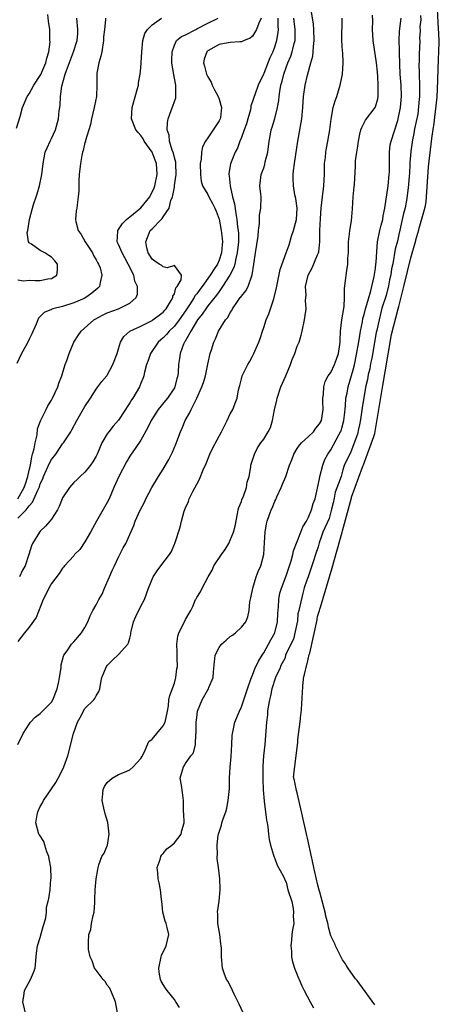
# Model space of a CAD drawing. Units: inches. Extents: x 2589000 to 2592000, y 1512000 to 1515000.
# Drawn here: x 2589143 to 2589218, y 1514317 to 1514493 of the extents above; entities that cross this region are included whole.
import ezdxf

# ---------------------------------------------------------------- set-up
doc = ezdxf.new("R2010")
doc.units = ezdxf.units.IN
doc.header["$MEASUREMENT"] = 0
doc.layers.add('LD25891512_2ft', color=41, linetype='Continuous')

msp = doc.modelspace()

# ---------------------------------------------------------------- linework, layer by layer
at = {"layer": 'LD25891512_2ft'}
for points, elevation in [([(2589142.71, 1514473.29), (2589143.38, 1514475.38), (2589143.82, 1514477), (2589144.14, 1514477.86), (2589144.67, 1514479), (2589145, 1514479.47), (2589145.82, 1514481), (2589147, 1514482.75), (2589147.08, 1514482.92), (2589147.98, 1514485), (2589148.16, 1514485.84), (2589148.53, 1514487), (2589148.75, 1514488.75), (2589148.73, 1514489), (2589148.7, 1514489.3), (2589148.71, 1514491), (2589148.47, 1514492.47), (2589148.35, 1514493.65)], 8210), ([(2589144.46, 1514314.46), (2589143.89, 1514317), (2589144.03, 1514317.97), (2589144.16, 1514319), (2589145.23, 1514321), (2589145.79, 1514322.21), (2589146.09, 1514323), (2589146.33, 1514325.67), (2589146.47, 1514327), (2589147, 1514328.47), (2589147.52, 1514330.48), (2589147.7, 1514331), (2589147.99, 1514331.99), (2589148.11, 1514333), (2589148.09, 1514333.91), (2589148.42, 1514335), (2589148.52, 1514335.48), (2589148.75, 1514337), (2589148.91, 1514338.91), (2589148.95, 1514339.05), (2589148.87, 1514341), (2589148.56, 1514342.56), (2589148.5, 1514343), (2589148.17, 1514343.83), (2589147.79, 1514345), (2589147.64, 1514345.64), (2589146.87, 1514346.87), (2589146.76, 1514347), (2589146.17, 1514349), (2589146.43, 1514350.43), (2589146.58, 1514351), (2589147, 1514351.91), (2589147.39, 1514352.61), (2589147.55, 1514353), (2589149, 1514355.1), (2589149.76, 1514356.24), (2589150.19, 1514357), (2589151, 1514358.48), (2589151.22, 1514359), (2589151.92, 1514361), (2589152.92, 1514365), (2589153.67, 1514367), (2589154.12, 1514367.88), (2589155, 1514369.45), (2589156.56, 1514371), (2589156.75, 1514371.25), (2589157, 1514371.73), (2589157.5, 1514372.5), (2589157.68, 1514373), (2589157.79, 1514373.79), (2589158.04, 1514375), (2589158.86, 1514377), (2589159, 1514377.17), (2589159.91, 1514378.09), (2589161, 1514379.15), (2589162.67, 1514381), (2589162.8, 1514381.2), (2589163, 1514382.04), (2589163.21, 1514382.79), (2589163.21, 1514383), (2589163.26, 1514383.26), (2589163.7, 1514385), (2589164.09, 1514385.91), (2589165, 1514387.79), (2589165.65, 1514389), (2589166, 1514390), (2589166.4, 1514391), (2589167.22, 1514393), (2589167.92, 1514394.08), (2589168.58, 1514395), (2589170.13, 1514397), (2589170.46, 1514397.54), (2589171, 1514398.87), (2589171.07, 1514399), (2589172.07, 1514401.93), (2589172.3, 1514403), (2589172.78, 1514404.78), (2589173, 1514405.36), (2589173.52, 1514406.48), (2589173.66, 1514407), (2589174.32, 1514408.32), (2589175, 1514409.6), (2589175.51, 1514410.49), (2589176.17, 1514412.17), (2589176.67, 1514413.33), (2589177.33, 1514415), (2589177.88, 1514416.12), (2589179.46, 1514419), (2589179.95, 1514420.05), (2589180.44, 1514421), (2589181, 1514422.19), (2589181.45, 1514423), (2589181.9, 1514424.1), (2589182.23, 1514425), (2589182.5, 1514426.5), (2589182.71, 1514427.29), (2589183, 1514428.47), (2589183.15, 1514429), (2589184.14, 1514431), (2589184.48, 1514431.52), (2589185, 1514432.51), (2589185.25, 1514433), (2589185.4, 1514433.4), (2589186.11, 1514435), (2589186.34, 1514435.65), (2589186.77, 1514437), (2589187, 1514437.66), (2589187.42, 1514439), (2589187.89, 1514440.11), (2589188.79, 1514442.79), (2589188.87, 1514443), (2589189.28, 1514444.72), (2589189.95, 1514448.05), (2589191, 1514451), (2589191.54, 1514452.46), (2589192, 1514454), (2589192.35, 1514455), (2589192.89, 1514457), (2589193.01, 1514459.01), (2589192.75, 1514460.75), (2589192.6, 1514461.4), (2589192.32, 1514463), (2589192.29, 1514464.29), (2589192.25, 1514465), (2589192.35, 1514465.65), (2589192.51, 1514467), (2589193.11, 1514471), (2589193.8, 1514475), (2589194, 1514477), (2589194.13, 1514479), (2589194.4, 1514481), (2589194.82, 1514482.82), (2589195.42, 1514485), (2589195.78, 1514486.22), (2589195.86, 1514487), (2589195.9, 1514487.9), (2589196.06, 1514489), (2589196, 1514491), (2589195.92, 1514491.92), (2589195.51, 1514494.49)], 8194), ([(2589206.9, 1514316.44), (2589203.71, 1514320.82), (2589203.46, 1514321.12), (2589202.04, 1514323.08), (2589201.74, 1514323.53), (2589201.65, 1514323.75), (2589201.1, 1514324.51), (2589199.86, 1514326.99), (2589199.82, 1514327.22), (2589199.02, 1514328.81), (2589198.61, 1514330.33), (2589198.54, 1514330.82), (2589198.07, 1514332.57), (2589198.07, 1514332.76), (2589197.03, 1514336.6), (2589196.9, 1514336.98), (2589196.67, 1514337.83), (2589196.11, 1514340.5), (2589196.05, 1514340.69), (2589195.68, 1514342.44), (2589195.6, 1514342.66), (2589194.84, 1514346.27), (2589194.71, 1514346.75), (2589193.82, 1514350.74), (2589192.97, 1514354.35), (2589192.9, 1514354.81), (2589192.49, 1514356.58), (2589192.48, 1514356.77), (2589192.35, 1514357.31), (2589192.37, 1514357.49), (2589192.37, 1514357.67), (2589193.08, 1514363.45), (2589193.11, 1514363.91), (2589193.57, 1514367.58), (2589193.58, 1514367.82), (2589193.76, 1514369.22), (2589193.79, 1514369.73), (2589193.82, 1514369.96), (2589193.89, 1514371.74), (2589193.95, 1514371.95), (2589194.01, 1514373.74), (2589194.08, 1514373.93), (2589194.12, 1514374.85), (2589194.23, 1514375.38), (2589194.31, 1514375.54), (2589194.7, 1514377.34), (2589194.77, 1514377.48), (2589195.13, 1514379.12), (2589195.26, 1514379.38), (2589196.55, 1514385.36), (2589196.56, 1514385.48), (2589196.65, 1514385.9), (2589196.98, 1514386.98), (2589197.04, 1514387.26), (2589197.15, 1514387.62), (2589199.27, 1514394.63), (2589201.02, 1514401.03), (2589201.13, 1514401.25), (2589202.73, 1514407.19), (2589202.74, 1514407.29), (2589204.7, 1514412.67), (2589204.76, 1514412.84), (2589204.87, 1514413.07), (2589206.72, 1514418.14), (2589206.87, 1514418.65), (2589208.33, 1514427.29), (2589208.76, 1514429.73), (2589209.89, 1514436.38), (2589211.05, 1514440.99), (2589211.17, 1514441.38), (2589212.15, 1514445.24), (2589213.35, 1514450.12), (2589214.23, 1514453.19), (2589214.25, 1514453.31), (2589214.78, 1514455.12), (2589214.84, 1514455.39), (2589215.92, 1514459.15), (2589215.99, 1514459.46), (2589216.1, 1514460.12), (2589216.52, 1514466.39), (2589217.13, 1514471.49), (2589217.38, 1514473.47), (2589217.44, 1514473.71), (2589218.05, 1514478.87), (2589218.17, 1514481.82), (2589218.16, 1514481.94), (2589218.24, 1514483.93), (2589218.44, 1514488.68), (2589218.43, 1514489), (2589218.36, 1514490.12), (2589218.37, 1514490.24), (2589218.24, 1514492.12), (2589218.25, 1514492.24), (2589218.1, 1514494.61)], 8184), ([(2589158.67, 1514493), (2589158.68, 1514492.68), (2589158.48, 1514491), (2589158.34, 1514489.66), (2589158.33, 1514489), (2589157.99, 1514487), (2589157.83, 1514486.17), (2589157.48, 1514485), (2589157.13, 1514483.13), (2589157.11, 1514481), (2589157.04, 1514479), (2589156.68, 1514477.32), (2589156.64, 1514477), (2589156.16, 1514475), (2589156.01, 1514473.99), (2589155.09, 1514471.09), (2589155.08, 1514470.92), (2589155, 1514470.74), (2589154.68, 1514469.32), (2589154.55, 1514469), (2589154.41, 1514468.41), (2589154.17, 1514467), (2589153.97, 1514465), (2589153.88, 1514463.88), (2589153.87, 1514462.13), (2589153.77, 1514461), (2589153.58, 1514459.58), (2589153.52, 1514459), (2589153.45, 1514458.55), (2589153.32, 1514457), (2589153.38, 1514456.62), (2589153.79, 1514455), (2589154.31, 1514454.31), (2589155.05, 1514453), (2589156.33, 1514451), (2589156.54, 1514450.54), (2589157, 1514449.78), (2589157.25, 1514449.25), (2589157.43, 1514449), (2589157.7, 1514448.3), (2589158.04, 1514447), (2589157.71, 1514445.71), (2589157.59, 1514445), (2589157.29, 1514444.71), (2589156.21, 1514443.79), (2589155.18, 1514443), (2589154.84, 1514442.84), (2589153, 1514442.05), (2589151, 1514441.43), (2589149.27, 1514441), (2589149.06, 1514440.94), (2589149, 1514440.89), (2589147.68, 1514440.32), (2589147, 1514439.6), (2589146.67, 1514439.33), (2589146.53, 1514439), (2589146.25, 1514438.25), (2589145.48, 1514436.52), (2589145, 1514435.57), (2589144.74, 1514435), (2589144.39, 1514434.39), (2589143.65, 1514433), (2589142.81, 1514431.19)], 8206), ([(2589142.96, 1514363), (2589143.96, 1514365), (2589145, 1514366.68), (2589145.22, 1514367), (2589146.07, 1514367.93), (2589147, 1514368.58), (2589149, 1514370.62), (2589149.24, 1514371), (2589150.02, 1514373), (2589150.31, 1514374.31), (2589150.41, 1514375), (2589150.72, 1514376.72), (2589150.74, 1514377.26), (2589151, 1514378.15), (2589151.15, 1514378.85), (2589151.23, 1514379), (2589151.81, 1514379.81), (2589152.58, 1514381), (2589153, 1514381.42), (2589154.39, 1514383), (2589155, 1514383.99), (2589155.53, 1514385), (2589155.95, 1514386.05), (2589156.38, 1514387), (2589157, 1514388.01), (2589157.49, 1514389), (2589158.07, 1514389.93), (2589158.51, 1514391), (2589159.41, 1514393), (2589159.85, 1514394.15), (2589160.29, 1514395), (2589161, 1514396.57), (2589161.81, 1514398.19), (2589162.29, 1514399), (2589163.77, 1514402.23), (2589164.01, 1514403), (2589164.83, 1514404.83), (2589165.63, 1514406.37), (2589165.92, 1514407), (2589166.98, 1514409.02), (2589168.18, 1514411), (2589169, 1514412.3), (2589169.99, 1514414.01), (2589170.64, 1514415.36), (2589171.24, 1514416.76), (2589172.12, 1514419), (2589172.39, 1514419.61), (2589172.96, 1514421), (2589173.7, 1514422.3), (2589174.01, 1514423), (2589175.01, 1514424.99), (2589175.94, 1514427), (2589176.21, 1514427.79), (2589176.56, 1514429), (2589177, 1514431.09), (2589177.44, 1514433), (2589177.66, 1514433.66), (2589178.06, 1514435), (2589178.38, 1514435.62), (2589178.9, 1514437), (2589180.17, 1514439), (2589180.58, 1514439.42), (2589181, 1514440.3), (2589181.3, 1514440.7), (2589181.44, 1514441), (2589182.31, 1514442.31), (2589182.81, 1514443), (2589182.9, 1514443.1), (2589183, 1514443.28), (2589183.82, 1514444.18), (2589184.24, 1514445), (2589184.9, 1514446.9), (2589184.96, 1514447.04), (2589185.26, 1514449), (2589185.53, 1514451), (2589185.99, 1514454), (2589186.08, 1514455), (2589186.25, 1514456.25), (2589186.24, 1514457), (2589186.26, 1514457.74), (2589186.48, 1514459), (2589186.53, 1514461), (2589186.51, 1514461.49), (2589186.33, 1514463), (2589186.46, 1514464.46), (2589186.53, 1514465), (2589187, 1514466.22), (2589187.2, 1514466.8), (2589187.29, 1514467.29), (2589187.73, 1514469), (2589187.97, 1514471), (2589188.22, 1514472.22), (2589188.35, 1514473), (2589188.5, 1514473.5), (2589189, 1514475.04), (2589189.49, 1514477), (2589189.72, 1514478.28), (2589189.78, 1514479), (2589189.88, 1514479.88), (2589190.07, 1514481), (2589190.28, 1514481.72), (2589190.58, 1514483), (2589191, 1514484.17), (2589191.32, 1514485), (2589191.83, 1514486.17), (2589192.1, 1514487), (2589192.46, 1514488.46), (2589192.61, 1514489), (2589192.64, 1514489.36), (2589192.66, 1514491), (2589192.45, 1514492.46), (2589192.4, 1514493)], 8196), ([(2589142.98, 1514407), (2589144.13, 1514409), (2589144.36, 1514409.64), (2589144.78, 1514411), (2589145, 1514412.12), (2589145.22, 1514413), (2589145.47, 1514414.53), (2589145.63, 1514415), (2589145.91, 1514415.91), (2589146.07, 1514417), (2589146.46, 1514418.46), (2589146.5, 1514419.5), (2589147, 1514420.78), (2589147.05, 1514420.95), (2589147.16, 1514421.16), (2589148.02, 1514423), (2589148.35, 1514423.65), (2589149, 1514424.66), (2589149.19, 1514425), (2589150.12, 1514427), (2589150.34, 1514427.66), (2589150.85, 1514429), (2589151, 1514429.43), (2589151.47, 1514431), (2589151.74, 1514431.74), (2589152.15, 1514433), (2589153.02, 1514435), (2589153.79, 1514436.21), (2589154.33, 1514437), (2589156.59, 1514439), (2589156.84, 1514439.16), (2589158.15, 1514439.85), (2589159, 1514440.25), (2589161.01, 1514441), (2589163, 1514442), (2589164.17, 1514443), (2589164.39, 1514443.61), (2589164.4, 1514445), (2589163.95, 1514445.95), (2589163.72, 1514447), (2589162.76, 1514449), (2589162.14, 1514450.14), (2589161.64, 1514451), (2589161, 1514452.5), (2589160.76, 1514453), (2589160.87, 1514454.87), (2589160.86, 1514455), (2589161.73, 1514456.27), (2589162.41, 1514457), (2589163, 1514457.45), (2589165, 1514459.08), (2589166.6, 1514461), (2589166.75, 1514461.25), (2589167.38, 1514462.62), (2589167.5, 1514463), (2589167.92, 1514465), (2589167.78, 1514467), (2589167.59, 1514467.59), (2589167.01, 1514469), (2589165.62, 1514471), (2589165.41, 1514471.41), (2589165, 1514472.02), (2589164.53, 1514472.53), (2589164.13, 1514473), (2589163.33, 1514475), (2589163.44, 1514477), (2589164.42, 1514480.42), (2589164.56, 1514481), (2589164.58, 1514481.42), (2589164.87, 1514483), (2589165, 1514484.14), (2589165.08, 1514485), (2589165.16, 1514487), (2589165.33, 1514489), (2589165.73, 1514490.27), (2589166.2, 1514491), (2589167, 1514491.81), (2589168.69, 1514493)], 8204), ([(2589143, 1514403.55), (2589144.46, 1514405), (2589145, 1514405.73), (2589145.63, 1514406.37), (2589146.53, 1514408.53), (2589146.78, 1514409), (2589146.84, 1514409.16), (2589147, 1514409.68), (2589147.43, 1514410.57), (2589147.6, 1514411), (2589148.66, 1514413.34), (2589149, 1514414), (2589149.75, 1514415), (2589151, 1514416.82), (2589151.15, 1514417), (2589152.46, 1514419), (2589152.67, 1514419.33), (2589153.55, 1514421), (2589155, 1514423.5), (2589156.01, 1514425), (2589157, 1514426.63), (2589157.29, 1514427), (2589157.99, 1514428.01), (2589158.9, 1514429), (2589159, 1514429.14), (2589159.97, 1514431), (2589160.74, 1514433), (2589161, 1514433.81), (2589161.35, 1514435), (2589161.94, 1514436.06), (2589163.02, 1514437), (2589165, 1514437.91), (2589167, 1514438.89), (2589167.17, 1514439), (2589169, 1514440.4), (2589169.28, 1514440.72), (2589169.54, 1514441), (2589170.45, 1514442.45), (2589170.75, 1514443), (2589170.75, 1514443.25), (2589171, 1514443.67), (2589171.28, 1514444.72), (2589171.51, 1514445), (2589172.2, 1514446.2), (2589172.26, 1514447), (2589171, 1514448.74), (2589169.7, 1514448.3), (2589169, 1514448.52), (2589168.73, 1514448.73), (2589168.27, 1514449), (2589167.5, 1514449.5), (2589167, 1514449.85), (2589166.32, 1514451), (2589166.09, 1514451.91), (2589165.88, 1514453), (2589166.51, 1514454.51), (2589166.69, 1514455), (2589167, 1514455.33), (2589168.64, 1514457), (2589168.83, 1514457.17), (2589169, 1514457.46), (2589170.06, 1514459), (2589170.37, 1514460.37), (2589170.64, 1514461), (2589170.74, 1514461.26), (2589171, 1514462.76), (2589171.05, 1514462.95), (2589171.05, 1514463.05), (2589171.33, 1514465), (2589171.26, 1514467), (2589171.24, 1514467.24), (2589171, 1514468.09), (2589170.84, 1514468.84), (2589170.63, 1514469.37), (2589170.15, 1514471), (2589170.07, 1514472.07), (2589169.73, 1514473), (2589169.75, 1514474.25), (2589169.91, 1514475), (2589170.45, 1514476.45), (2589170.73, 1514477.27), (2589171, 1514478.11), (2589171.24, 1514478.76), (2589171.27, 1514479), (2589171.24, 1514479.24), (2589171.28, 1514481), (2589171, 1514482.27), (2589170.58, 1514484.58), (2589170.56, 1514485), (2589170.56, 1514485.44), (2589170.6, 1514487), (2589171, 1514488.17), (2589171.41, 1514489), (2589172.27, 1514489.73), (2589173, 1514490.04), (2589174.84, 1514491), (2589175, 1514491.07), (2589177, 1514492.09), (2589178.84, 1514493)], 8202), ([(2589189.54, 1514493), (2589189.51, 1514491.51), (2589189.57, 1514491), (2589189.53, 1514490.47), (2589189.29, 1514489), (2589189, 1514488.01), (2589188.64, 1514487), (2589188.12, 1514485.88), (2589187, 1514483.09), (2589186.94, 1514483), (2589185.99, 1514481), (2589185.48, 1514479.48), (2589185.22, 1514478.78), (2589185, 1514478.07), (2589184.71, 1514477.29), (2589184.7, 1514477), (2589184.61, 1514476.61), (2589184.14, 1514475), (2589183.9, 1514474.1), (2589183.48, 1514473), (2589183, 1514471.64), (2589182.74, 1514471), (2589182.28, 1514469.72), (2589181.91, 1514469), (2589181.06, 1514466.94), (2589180.77, 1514465.23), (2589180.76, 1514465), (2589180.8, 1514464.8), (2589180.97, 1514463), (2589181.44, 1514461), (2589181.78, 1514459.78), (2589181.98, 1514458.02), (2589182.19, 1514457), (2589182.32, 1514455.68), (2589182.43, 1514455), (2589182.46, 1514454.46), (2589182.46, 1514453), (2589182.25, 1514451), (2589181.98, 1514449.98), (2589181.8, 1514449), (2589181.64, 1514448.36), (2589180.94, 1514447), (2589179.65, 1514445), (2589179.4, 1514444.6), (2589179, 1514444.11), (2589178.54, 1514443.46), (2589177, 1514441.5), (2589176.63, 1514441), (2589175.98, 1514440.02), (2589175.15, 1514439), (2589173.93, 1514437), (2589172.9, 1514435.1), (2589172.81, 1514435), (2589172.66, 1514434.66), (2589172.05, 1514433), (2589171.93, 1514432.07), (2589171.75, 1514431), (2589171.68, 1514429.68), (2589171.61, 1514429), (2589171.47, 1514428.53), (2589171.07, 1514427), (2589171, 1514426.87), (2589169.75, 1514425), (2589169.43, 1514424.57), (2589168.13, 1514423), (2589166.85, 1514421), (2589166.26, 1514419.74), (2589165, 1514417.51), (2589164, 1514416), (2589163.26, 1514415), (2589163, 1514414.61), (2589162.42, 1514413.58), (2589161.08, 1514411), (2589160.19, 1514409), (2589159.34, 1514407), (2589159, 1514406.34), (2589157.06, 1514403), (2589156.32, 1514401.68), (2589155.99, 1514401), (2589155, 1514399.27), (2589154.06, 1514397.94), (2589153.15, 1514397), (2589153, 1514396.8), (2589151.36, 1514395), (2589151.21, 1514394.79), (2589151, 1514394.6), (2589150.4, 1514393.6), (2589149, 1514391.82), (2589148.51, 1514391), (2589148.04, 1514389.96), (2589147.51, 1514389), (2589146.26, 1514385.74), (2589145, 1514384), (2589144.18, 1514383), (2589143, 1514381.48)], 8198), ([(2589143, 1514446.17), (2589144.02, 1514446.02), (2589145, 1514446.12), (2589146.06, 1514446.06), (2589147, 1514446.05), (2589148.33, 1514446.33), (2589149, 1514446.42), (2589149.95, 1514447), (2589150.1, 1514447.9), (2589150.09, 1514449), (2589149.59, 1514449.59), (2589149, 1514450.23), (2589148.5, 1514450.5), (2589147.83, 1514451), (2589147, 1514451.43), (2589145.43, 1514452.57), (2589145, 1514452.78), (2589144.86, 1514453), (2589144.65, 1514454.65), (2589144.75, 1514455), (2589145.08, 1514457), (2589145.59, 1514459), (2589145.84, 1514459.84), (2589146.23, 1514461), (2589146.45, 1514461.55), (2589146.84, 1514463), (2589147.29, 1514465), (2589147.5, 1514467), (2589147.87, 1514469), (2589148.21, 1514469.79), (2589148.75, 1514471), (2589149, 1514471.48), (2589149.71, 1514473), (2589150.27, 1514475), (2589150.39, 1514476.39), (2589150.47, 1514477), (2589150.55, 1514477.45), (2589150.6, 1514479), (2589150.85, 1514480.85), (2589151.44, 1514483), (2589151.66, 1514483.66), (2589152.94, 1514487), (2589153.57, 1514489), (2589153.72, 1514490.28), (2589153.73, 1514491), (2589153.54, 1514493)], 8208), ([(2589186.54, 1514493), (2589186.11, 1514492.11), (2589185.73, 1514491), (2589185, 1514489.76), (2589184.57, 1514489.43), (2589183.5, 1514489), (2589183, 1514488.75), (2589182.75, 1514488.75), (2589181, 1514488.67), (2589180.61, 1514488.61), (2589179, 1514488.29), (2589177, 1514487.15), (2589176.83, 1514487), (2589176.36, 1514485.64), (2589176.21, 1514485), (2589176.41, 1514484.41), (2589176.74, 1514483), (2589177, 1514482.49), (2589177.57, 1514481.57), (2589177.79, 1514481), (2589178.17, 1514480.17), (2589178.82, 1514479), (2589179, 1514478.49), (2589179.45, 1514477), (2589179.24, 1514475.24), (2589179.2, 1514475), (2589179, 1514474.6), (2589177.94, 1514473), (2589177, 1514471.59), (2589176.58, 1514471), (2589176.04, 1514469.96), (2589175.85, 1514469), (2589175.79, 1514467.79), (2589175.64, 1514467), (2589175.66, 1514465), (2589175.81, 1514463.81), (2589176.05, 1514463), (2589177, 1514461.42), (2589177.2, 1514461), (2589177.85, 1514459.85), (2589178.27, 1514459), (2589178.49, 1514458.49), (2589179.02, 1514457.02), (2589179.41, 1514455), (2589179.57, 1514453.57), (2589179.6, 1514453), (2589179.54, 1514452.46), (2589179.42, 1514451), (2589179, 1514449.72), (2589178.7, 1514449), (2589178.2, 1514448.2), (2589177.43, 1514447), (2589175.96, 1514445), (2589175.54, 1514444.46), (2589175, 1514443.69), (2589174.69, 1514443.31), (2589174.53, 1514443), (2589173.73, 1514441.73), (2589173, 1514440.63), (2589171.86, 1514439), (2589171, 1514437.88), (2589170.09, 1514437), (2589169.6, 1514436.4), (2589169, 1514435.78), (2589168.57, 1514435.43), (2589168.09, 1514435), (2589166.72, 1514433), (2589166.29, 1514431.71), (2589166.03, 1514431), (2589165.65, 1514429.65), (2589165.52, 1514429), (2589165.39, 1514428.61), (2589165, 1514427.68), (2589164.82, 1514427.18), (2589164.75, 1514427), (2589163.55, 1514425), (2589163.32, 1514424.68), (2589163, 1514424.16), (2589162.53, 1514423.47), (2589162.24, 1514423), (2589161, 1514421.09), (2589160.03, 1514419.97), (2589159.26, 1514419), (2589159, 1514418.61), (2589158.03, 1514417), (2589157.19, 1514415), (2589157, 1514414.6), (2589156.42, 1514413.58), (2589155.98, 1514413), (2589155, 1514411.78), (2589154.15, 1514411), (2589153.58, 1514410.42), (2589153, 1514409.9), (2589152.2, 1514409), (2589151, 1514407.16), (2589150.92, 1514407), (2589150.4, 1514405.6), (2589150.08, 1514405), (2589149, 1514403.37), (2589148.72, 1514403), (2589147.93, 1514402.07), (2589147, 1514401.19), (2589146.83, 1514401), (2589145.59, 1514399), (2589145.42, 1514398.58), (2589144.95, 1514397), (2589144.26, 1514395), (2589143.8, 1514394.2), (2589143.28, 1514393)], 8200), ([(2589160.85, 1514315), (2589160.46, 1514317), (2589159.42, 1514319.42), (2589159, 1514319.96), (2589158.61, 1514320.61), (2589158.25, 1514321), (2589157, 1514322.64), (2589156.68, 1514323), (2589156.29, 1514324.29), (2589155.9, 1514325), (2589155.65, 1514326.35), (2589155.61, 1514327.61), (2589155.67, 1514329), (2589156.07, 1514329.93), (2589156.19, 1514331), (2589156.44, 1514332.44), (2589156.65, 1514333), (2589156.75, 1514334.75), (2589156.78, 1514335), (2589156.77, 1514335.23), (2589156.85, 1514337), (2589157, 1514338.98), (2589157.32, 1514340.68), (2589157.35, 1514341), (2589157.48, 1514341.48), (2589158, 1514343), (2589158.42, 1514343.58), (2589159, 1514344.92), (2589159.02, 1514345), (2589159.33, 1514347), (2589159.09, 1514349.09), (2589158.63, 1514350.63), (2589158.35, 1514351.65), (2589158.05, 1514353), (2589158.22, 1514354.22), (2589158.27, 1514355), (2589158.49, 1514355.51), (2589159, 1514356.25), (2589159.87, 1514357), (2589161, 1514357.65), (2589162.06, 1514358.06), (2589163, 1514358.5), (2589163.64, 1514359), (2589164.27, 1514359.73), (2589165, 1514360.51), (2589165.16, 1514360.84), (2589165.59, 1514361.59), (2589166.46, 1514363.54), (2589167, 1514364), (2589167.84, 1514365), (2589169, 1514366.34), (2589169.34, 1514367), (2589169.77, 1514369), (2589169.94, 1514369.94), (2589170.04, 1514371), (2589170.21, 1514371.79), (2589171, 1514374.02), (2589171.26, 1514375), (2589171.46, 1514376.54), (2589171.54, 1514377), (2589171.5, 1514378.5), (2589171.52, 1514379.52), (2589171.42, 1514381), (2589171.61, 1514382.39), (2589171.79, 1514383), (2589172.62, 1514384.62), (2589173, 1514385.42), (2589173.6, 1514386.4), (2589173.94, 1514387), (2589174.3, 1514387.7), (2589174.8, 1514389), (2589174.89, 1514389.11), (2589175, 1514389.32), (2589175.68, 1514390.32), (2589175.96, 1514391), (2589177.03, 1514393), (2589177.77, 1514394.23), (2589178.09, 1514395), (2589179.42, 1514397), (2589180.09, 1514397.91), (2589180.73, 1514399), (2589181, 1514399.57), (2589181.6, 1514401), (2589181.88, 1514402.12), (2589182.33, 1514404.33), (2589182.45, 1514405), (2589182.55, 1514405.45), (2589183, 1514406.5), (2589183.11, 1514406.89), (2589183.31, 1514407.31), (2589183.93, 1514409), (2589184.06, 1514409.94), (2589184.38, 1514411), (2589184.69, 1514412.69), (2589184.72, 1514413), (2589185.37, 1514415), (2589185.91, 1514416.09), (2589186.51, 1514417), (2589187, 1514417.67), (2589187.8, 1514419), (2589188.23, 1514419.77), (2589188.58, 1514421), (2589188.91, 1514422.91), (2589189.33, 1514424.67), (2589189.38, 1514425), (2589190.07, 1514427), (2589190.34, 1514427.66), (2589190.96, 1514429), (2589191.8, 1514431), (2589192.08, 1514431.92), (2589192.57, 1514433), (2589193, 1514434.28), (2589193.32, 1514435), (2589193.7, 1514436.3), (2589193.89, 1514437), (2589194.33, 1514439), (2589194.54, 1514440.54), (2589194.61, 1514441), (2589194.49, 1514442.49), (2589194.54, 1514443), (2589194.59, 1514443.41), (2589194.49, 1514445), (2589194.93, 1514447), (2589195.68, 1514448.32), (2589196.64, 1514450.64), (2589196.81, 1514451), (2589196.84, 1514451.16), (2589197.03, 1514452.97), (2589197.05, 1514455), (2589197.16, 1514457.16), (2589197.27, 1514459), (2589197.5, 1514461), (2589197.79, 1514463), (2589197.89, 1514465), (2589197.89, 1514466.11), (2589197.91, 1514467), (2589198.04, 1514468.04), (2589198.12, 1514469), (2589198.25, 1514469.75), (2589198.5, 1514471), (2589198.81, 1514473), (2589199.05, 1514474.95), (2589199.46, 1514477), (2589199.78, 1514478.22), (2589200.07, 1514479), (2589200.7, 1514481), (2589201.11, 1514483), (2589201.24, 1514485), (2589201.14, 1514486.86), (2589201.11, 1514487.11), (2589200.99, 1514488.99), (2589201.02, 1514493)], 8192), ([(2589171.94, 1514315.94), (2589171.27, 1514317), (2589171, 1514317.4), (2589169.71, 1514319), (2589169.41, 1514319.41), (2589169, 1514320.07), (2589168.66, 1514320.66), (2589168.51, 1514321), (2589168.27, 1514322.27), (2589168.24, 1514323), (2589168.65, 1514325), (2589168.72, 1514325.28), (2589169.55, 1514327), (2589170.01, 1514329), (2589169.71, 1514330.29), (2589169.52, 1514331), (2589169.38, 1514331.38), (2589168.95, 1514333), (2589168.73, 1514335), (2589168.72, 1514335.28), (2589168.52, 1514337), (2589168.28, 1514338.28), (2589168.12, 1514339), (2589168.07, 1514340.07), (2589167.95, 1514341), (2589168.45, 1514342.45), (2589168.59, 1514343), (2589168.73, 1514343.27), (2589169, 1514343.54), (2589169.66, 1514344.34), (2589170.53, 1514345), (2589171, 1514345.41), (2589172.23, 1514347), (2589172.35, 1514347.65), (2589172.73, 1514349), (2589172.69, 1514350.69), (2589172.64, 1514351), (2589172.63, 1514351.37), (2589172.63, 1514353), (2589172.43, 1514354.43), (2589172.26, 1514355.74), (2589172.06, 1514357), (2589172.43, 1514358.43), (2589172.61, 1514359), (2589172.78, 1514359.22), (2589173, 1514359.61), (2589173.98, 1514361), (2589174.45, 1514361.55), (2589174.79, 1514363), (2589174.86, 1514364.86), (2589174.92, 1514365.08), (2589174.91, 1514367), (2589175, 1514367.84), (2589175.16, 1514369), (2589175.97, 1514371), (2589177, 1514372.81), (2589177.14, 1514373), (2589177.2, 1514373.2), (2589177.96, 1514375), (2589178, 1514376), (2589178.33, 1514379), (2589179, 1514380.4), (2589179.43, 1514381), (2589180.29, 1514381.71), (2589181, 1514382.35), (2589181.4, 1514382.6), (2589181.92, 1514383), (2589183, 1514384.01), (2589183.79, 1514385), (2589184.16, 1514385.84), (2589184.41, 1514387), (2589184.53, 1514388.53), (2589184.72, 1514389.28), (2589185.03, 1514391), (2589185.65, 1514393), (2589186.01, 1514393.99), (2589186.48, 1514395), (2589187.04, 1514397), (2589187.17, 1514399.17), (2589187.24, 1514401), (2589187.5, 1514402.5), (2589187.62, 1514403), (2589188.34, 1514405), (2589188.56, 1514405.44), (2589189, 1514406.56), (2589189.15, 1514406.85), (2589189.36, 1514407.36), (2589190.13, 1514409), (2589190.39, 1514409.61), (2589190.95, 1514411), (2589191.64, 1514413), (2589192.03, 1514413.97), (2589192.38, 1514415), (2589193, 1514415.97), (2589193.41, 1514416.59), (2589193.77, 1514417), (2589195, 1514418.14), (2589195.9, 1514419), (2589196.34, 1514419.66), (2589197, 1514420.42), (2589197.33, 1514421), (2589197.64, 1514423), (2589197.57, 1514424.43), (2589197.58, 1514425), (2589197.68, 1514425.68), (2589197.75, 1514427), (2589198.03, 1514427.97), (2589198.56, 1514429), (2589199, 1514429.61), (2589199.65, 1514431), (2589200.03, 1514431.97), (2589200.39, 1514433), (2589200.62, 1514434.62), (2589200.67, 1514435), (2589200.66, 1514435.34), (2589200.74, 1514437), (2589201.01, 1514439), (2589201.38, 1514441.38), (2589201.46, 1514443), (2589201.44, 1514444.56), (2589201.6, 1514445.6), (2589201.86, 1514447.86), (2589202.07, 1514449), (2589202.08, 1514450.08), (2589202.16, 1514451), (2589202.2, 1514453), (2589202.39, 1514454.39), (2589202.41, 1514455), (2589202.71, 1514456.71), (2589202.88, 1514458.88), (2589203.01, 1514461), (2589203.18, 1514462.82), (2589203.24, 1514463.24), (2589203.46, 1514466.54), (2589203.45, 1514467.45), (2589203.66, 1514469), (2589203.88, 1514470.12), (2589203.95, 1514471), (2589204.24, 1514472.24), (2589204.4, 1514473), (2589204.54, 1514473.46), (2589205.25, 1514474.75), (2589206.94, 1514477), (2589207, 1514477.13), (2589207.43, 1514478.57), (2589207.52, 1514479), (2589207.5, 1514479.5), (2589207.51, 1514481), (2589207.42, 1514482.58), (2589207.35, 1514483.35), (2589207.22, 1514485), (2589206.61, 1514489), (2589206.5, 1514491), (2589206.52, 1514492.52), (2589206.47, 1514493.53)], 8190), ([(2589183.32, 1514315), (2589182.58, 1514316.58), (2589181.77, 1514318.23), (2589181.43, 1514319), (2589181.31, 1514319.31), (2589181, 1514319.85), (2589180.61, 1514320.61), (2589180.35, 1514321), (2589179.92, 1514322.08), (2589179.61, 1514323), (2589179.44, 1514325), (2589179.44, 1514326.56), (2589179.41, 1514327), (2589179.34, 1514327.34), (2589179.13, 1514329), (2589178.79, 1514331), (2589178.76, 1514332.76), (2589178.74, 1514333), (2589179, 1514335), (2589179.21, 1514337), (2589179.19, 1514337.19), (2589179.16, 1514339), (2589178.9, 1514341), (2589178.65, 1514342.65), (2589178.66, 1514343), (2589178.7, 1514343.3), (2589178.65, 1514345), (2589178.87, 1514346.87), (2589178.9, 1514347), (2589179, 1514347.32), (2589179.44, 1514348.56), (2589179.53, 1514349), (2589179.75, 1514349.75), (2589180.21, 1514351), (2589180.37, 1514351.63), (2589180.65, 1514353), (2589180.86, 1514355.14), (2589180.9, 1514357), (2589180.99, 1514358.99), (2589181.15, 1514360.85), (2589181.29, 1514363), (2589181.35, 1514364.65), (2589181.41, 1514365), (2589181.54, 1514365.54), (2589181.81, 1514367), (2589182.64, 1514369), (2589183, 1514369.77), (2589183.43, 1514371), (2589184.07, 1514373), (2589184.7, 1514374.7), (2589184.79, 1514375), (2589185, 1514375.46), (2589185.42, 1514376.58), (2589186.05, 1514377.95), (2589186.7, 1514379), (2589187, 1514379.44), (2589187.88, 1514381), (2589188.26, 1514381.74), (2589188.98, 1514383), (2589189.49, 1514385), (2589189.55, 1514386.45), (2589189.67, 1514387.67), (2589189.7, 1514389), (2589189.9, 1514390.1), (2589190.16, 1514391), (2589191, 1514393.2), (2589191.92, 1514395.92), (2589192.2, 1514397), (2589192.32, 1514397.68), (2589193.63, 1514401), (2589194, 1514402), (2589194.64, 1514403), (2589195, 1514403.68), (2589195.55, 1514405), (2589195.86, 1514406.14), (2589196.19, 1514407), (2589197, 1514410.59), (2589197.07, 1514411), (2589197.58, 1514413), (2589197.96, 1514414.04), (2589198.46, 1514415), (2589199, 1514415.78), (2589200.46, 1514418.46), (2589200.77, 1514419), (2589200.84, 1514419.16), (2589201, 1514419.65), (2589201.35, 1514421.02), (2589201.47, 1514421.94), (2589201.65, 1514423.65), (2589201.73, 1514425), (2589201.92, 1514425.92), (2589202.1, 1514427), (2589203, 1514430.05), (2589203.23, 1514430.94), (2589203.63, 1514432.84), (2589204.04, 1514435.08), (2589204.22, 1514436.22), (2589204.31, 1514437), (2589204.68, 1514438.68), (2589204.77, 1514439.23), (2589205, 1514439.98), (2589205.24, 1514441.01), (2589205.67, 1514442.33), (2589206.18, 1514444.18), (2589206.8, 1514446.8), (2589207, 1514448.19), (2589207.07, 1514448.98), (2589207.12, 1514449.25), (2589207.23, 1514451.23), (2589207.37, 1514453), (2589207.82, 1514455), (2589208.05, 1514455.95), (2589208.33, 1514457), (2589208.39, 1514457.61), (2589208.66, 1514459), (2589209.28, 1514463), (2589209.48, 1514465), (2589209.5, 1514465.5), (2589209.5, 1514467), (2589209.54, 1514467.54), (2589209.52, 1514469), (2589209.66, 1514470.34), (2589209.81, 1514471), (2589211, 1514474.66), (2589211.47, 1514477), (2589211.67, 1514479), (2589211.61, 1514481), (2589211.45, 1514483), (2589211.29, 1514486.71), (2589211.31, 1514487.31), (2589211.23, 1514489), (2589211.31, 1514490.69), (2589211.61, 1514493)], 8188), ([(2589215.06, 1514493.45), (2589215.11, 1514492.69), (2589214.98, 1514491.42), (2589215.03, 1514490.71), (2589214.9, 1514489.4), (2589214.93, 1514488.89), (2589214.84, 1514486.63), (2589214.83, 1514485.28), (2589214.8, 1514484.63), (2589214.84, 1514483.28), (2589214.81, 1514482.63), (2589214.91, 1514481.3), (2589214.88, 1514480.61), (2589214.92, 1514479.31), (2589214.9, 1514478.95), (2589214.85, 1514478.53), (2589214.74, 1514477.22), (2589214.58, 1514475.83), (2589214.01, 1514473.22), (2589213.9, 1514472.34), (2589213.65, 1514471.21), (2589213.55, 1514470.4), (2589213.36, 1514469.2), (2589213.27, 1514468.45), (2589213.19, 1514467.2), (2589213.14, 1514466.76), (2589213.08, 1514465.3), (2589212.89, 1514462.61), (2589212.68, 1514461.26), (2589212.65, 1514460.71), (2589212.33, 1514459.04), (2589212.04, 1514458.02), (2589211.4, 1514455.05), (2589211.19, 1514454.3), (2589210.96, 1514453.07), (2589210.55, 1514451.64), (2589210.1, 1514449.06), (2589209.86, 1514448.13), (2589209.76, 1514447.09), (2589209.53, 1514446.19), (2589209.35, 1514445.11), (2589208.9, 1514443.35), (2589208.17, 1514441.09), (2589207.47, 1514438.23), (2589207.25, 1514437.13), (2589207.15, 1514436.73), (2589206.35, 1514432.18), (2589206.14, 1514431.22), (2589205.98, 1514430.24), (2589205.71, 1514429.21), (2589205.56, 1514428.32), (2589205.28, 1514427.2), (2589204.68, 1514423.69), (2589204.34, 1514421.2), (2589204.18, 1514420.2), (2589203.91, 1514419.19), (2589203.85, 1514418.83), (2589203.78, 1514418.58), (2589202.6, 1514415.38), (2589201.41, 1514412.94), (2589201.14, 1514412.19), (2589200.84, 1514410.99), (2589200.37, 1514409.71), (2589199.78, 1514408.17), (2589199.63, 1514407.09), (2589199.41, 1514406.25), (2589199.16, 1514405.11), (2589198.71, 1514403.44), (2589197.56, 1514401.01), (2589197.37, 1514400.32), (2589196.93, 1514399.1), (2589196.74, 1514398.4), (2589196.27, 1514397.04), (2589196, 1514396.07), (2589194.93, 1514393.03), (2589194.75, 1514392.44), (2589194.27, 1514391.04), (2589193.98, 1514390.09), (2589193.29, 1514386.99), (2589193.13, 1514386.42), (2589193.03, 1514385.13), (2589192.31, 1514381.88), (2589190.93, 1514379.04), (2589190.82, 1514378.52), (2589190, 1514377.06), (2589189.93, 1514376.74), (2589189.11, 1514375.01), (2589188.48, 1514373), (2589188.24, 1514371.76), (2589188.01, 1514371), (2589187.79, 1514369.79), (2589187.7, 1514369), (2589187.67, 1514368.33), (2589187.52, 1514367), (2589187.2, 1514363.01), (2589186.99, 1514361), (2589186.84, 1514359.16), (2589186.85, 1514356.85), (2589186.93, 1514354.93), (2589187.09, 1514352.91), (2589187.48, 1514349.48), (2589187.59, 1514349), (2589187.71, 1514348.29), (2589187.85, 1514347), (2589188, 1514346), (2589188.2, 1514345), (2589188.76, 1514343.24), (2589188.86, 1514342.86), (2589189, 1514342.6), (2589189.43, 1514341.43), (2589190.5, 1514339.5), (2589190.73, 1514339), (2589190.79, 1514338.79), (2589191, 1514338.38), (2589191.32, 1514337), (2589192.03, 1514334.94), (2589192.3, 1514333.7), (2589192.35, 1514333), (2589192.28, 1514332.28), (2589192.39, 1514331), (2589192.16, 1514329.84), (2589192.04, 1514329), (2589191.98, 1514327.98), (2589191.87, 1514327), (2589191.97, 1514326.03), (2589191.99, 1514325), (2589192.15, 1514324.15), (2589192.51, 1514323), (2589193, 1514321.82), (2589193.22, 1514321.22), (2589193.34, 1514321), (2589193.82, 1514319.82), (2589194.26, 1514319), (2589195.29, 1514317), (2589195.92, 1514315.92)], 8186)]:
    msp.add_lwpolyline(points, dxfattribs=dict(at, elevation=elevation))

doc.saveas('drawing.dxf')
